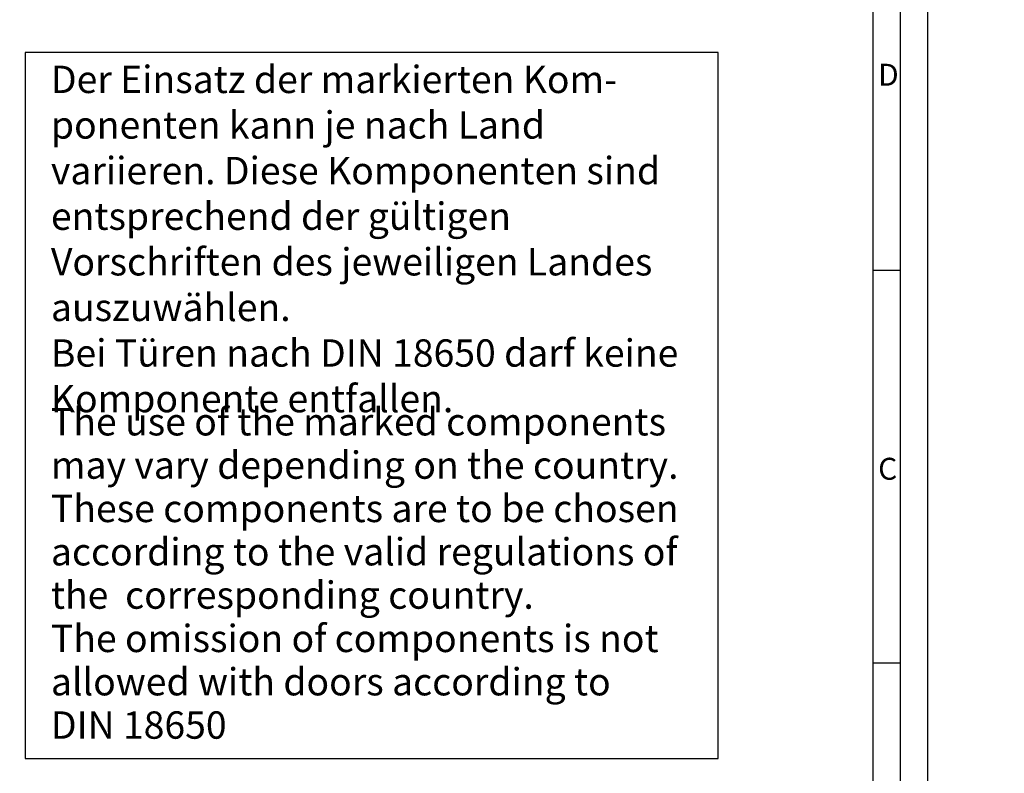
# Model space of a CAD drawing. Extents: x 1955 to 4763, y 0 to 1188.
# Drawn here: x 3306 to 3665, y 267 to 542 of the extents above; entities that cross this region are included whole.
import ezdxf

# ---------------------------------------------------------------- set-up
doc = ezdxf.new("R2010")
doc.units = 0
doc.header["$MEASUREMENT"] = 0
doc.layers.get('0').update_dxf_attribs({"linetype": 'CONTINUOUS'})
doc.layers.get('DEFPOINTS').update_dxf_attribs({"linetype": 'CONTINUOUS'})
doc.layers.add('6', color=2, linetype='CONTINUOUS')
doc.layers.add('RAHM2', color=1, linetype='CONTINUOUS')
doc.layers.add('AM_5', color=3, linetype='CONTINUOUS', lineweight=15)
doc.styles.get("Standard").update_dxf_attribs({"font": 'ISOCP.SHX'})
doc.dimstyles.new('GEN-ISO', dxfattribs={"dimtxt": 7, "dimasz": 5, "dimexe": 1, "dimexo": 5, "dimgap": 3, "dimtad": 1, "dimdsep": 46, "dimtxsty": 'Standard', "dimcen": 0, "dimclrd": 256, "dimclre": 256, "dimclrt": 2, "dimadec": 0, "dimazin": 0, "dimtp": 0.1, "dimtm": 0.1, "dimtfac": 0.71, "dimtdec": 3, "dimtmove": 0, "dimatfit": 3, "dimfxl": 0, "dimtzin": 0, "dimarcsym": 0})

# ---------------------------------------------------------------- blocks, each defined once
blk = doc.blocks.new('GEN_A1')
blk.add_line((836, 589), (836, 5))
at = {"layer": 'RAHM2'}
for p, q in [((841, 594), (841, 0)), ((831, 584), (831, 5)), ((836, 225.25), (831, 225.25)), ((836, 153.5), (831, 153.5))]:
    blk.add_line(p, q, dxfattribs=at)
for s, p in [('D', (832, 259)), ('C', (832, 187))]:
    blk.add_text(s, height=4, dxfattribs=at).set_placement(p)
blk = doc.blocks.new('*D26')
at = {"layer": 'AM_5', "lineweight": -2}
blk.add_line((2345.61, 531.52), (2274.05, 529.67), dxfattribs=at)
at = {"layer": 'AM_5'}
blk.add_solid([(2274.01, 531.33), (2274.1, 528), (2264.06, 529.41)], dxfattribs=at)
at = {"layer": 'DEFPOINTS', "color": 0}
for p in [(4763.22, 594), (2264.06, 529.41)]:
    blk.add_point(p, dxfattribs=at)
at = {"layer": 'AM_5', "color": 2, "insert": (2314.49, 543.72), "char_height": 14, "attachment_point": 5, "rotation": 1.4805}
blk.add_mtext('Nenn%%C', dxfattribs=at)

msp = doc.modelspace()

# ---------------------------------------------------------------- linework, layer by layer
msp.add_lwpolyline([(3307.767, 272.114), (3560.952, 272.114), (3560.952, 530.114), (3307.767, 530.114)], close=True)

# ---------------------------------------------------------------- block references
at = {"ltscale": 5, "xscale": 2, "yscale": 2, "zscale": 2}
msp.add_blockref('GEN_A1', (1955.346, 0), dxfattribs=at)

# ---------------------------------------------------------------- texts
at = {"insert": (3317.213, 525.306), "char_height": 10, "width": 241.2394, "attachment_point": 1}
msp.add_mtext('Der Einsatz der markierten Kom-\\Pponenten kann je nach Land variieren. Diese Komponenten sind entsprechend der gültigen Vorschriften des jeweiligen Landes auszuwählen. \\PBei Türen nach DIN 18650 darf keine Komponente entfallen.', dxfattribs=at)
at = {"layer": '6', "insert": (3317.213, 400.168), "char_height": 10, "width": 241.2394, "attachment_point": 1, "line_spacing_factor": 0.95}
msp.add_mtext('The use of the marked components may vary depending on the country. These components are to be chosen according to the valid regulations of the  corresponding country.\\PThe omission of components is not allowed with doors according to\\PDIN 18650', dxfattribs=at)

# ---------------------------------------------------------------- dimensions: what is measured, and where the dimension line sits
at = {"layer": 'AM_5'}
dim = msp.add_radius_dim(center=(4763.221, 594), mpoint=(2264.056, 529.408), text='Nenn%%C', dimstyle='GEN-ISO', override={"dimscale": 2}, dxfattribs=at)
dim.commit()
dim.dimension.update_dxf_attribs({"geometry": '*D26', "text_midpoint": (2314.829, 530.72), "dimtype": 164})

doc.saveas('drawing.dxf')
